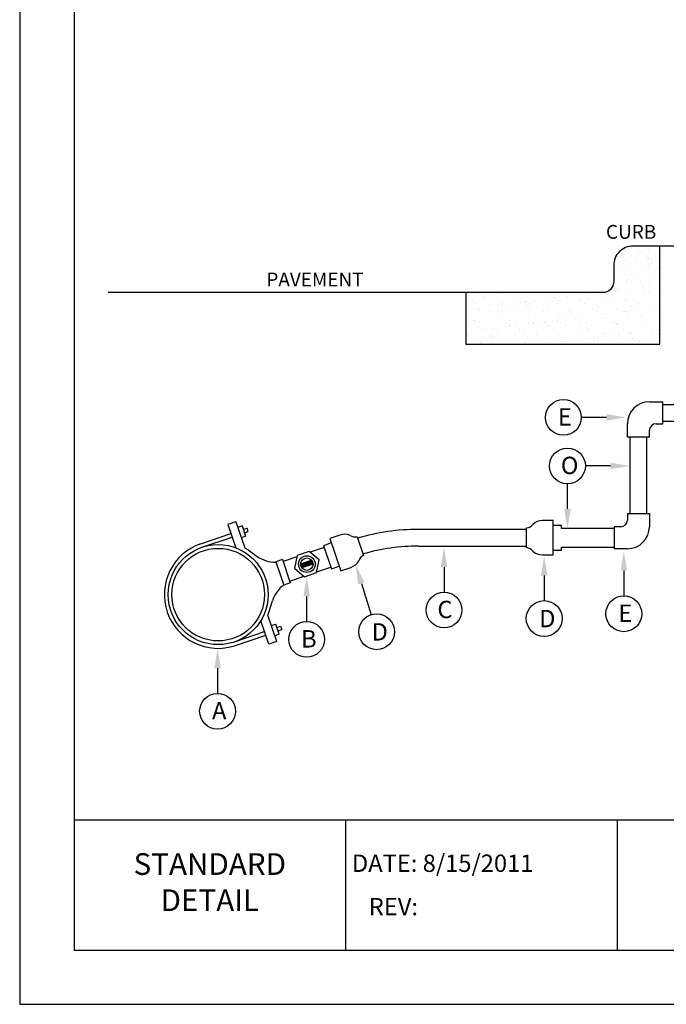
# Model space of a CAD drawing. Units: feet. Extents: x 0 to 11, y 0 to 8.5.
# Drawn here: x 0 to 3, y 0 to 4.5 of the extents above; entities that cross this region are included whole.
import ezdxf
from ezdxf.enums import TextEntityAlignment as Align

# ---------------------------------------------------------------- set-up
doc = ezdxf.new("R2010")
doc.units = ezdxf.units.FT
doc.header["$MEASUREMENT"] = 0
doc.layers.get('0').update_dxf_attribs({"linetype": 'CONTINUOUS'})
for name, color, linetype in [('DETAIL_BORDER', 5, 'CONTINUOUS'), ('DETAIL_TEXT', 2, 'CONTINUOUS'), ('PSB_DETAIL', 7, 'CONTINUOUS'), ('PSB_DETAIL BORDER', 5, 'CONTINUOUS'), ('PSB_DETAIL TEXT', 2, 'CONTINUOUS')]:
    doc.layers.add(name, color=color, linetype=linetype)
doc.styles.add('DETAIL', font='simplex.shx')
doc.styles.add('L100', font='simplex', dxfattribs={"height": 0.2})
doc.styles.add('L80', font='SIMPLEX', dxfattribs={"height": 0.16})

# ---------------------------------------------------------------- blocks, each defined once
blk = doc.blocks.new('*X0')
at = {"color": 0}
for p, q in [((3.913, 12.879), (3.913, 12.879)), ((3.968, 12.912), (3.968, 12.912)), ((4.072, 12.865), (4.072, 12.865)), ((4.09, 12.848), (4.09, 12.848)), ((4.175, 12.882), (4.175, 12.882)), ((4.279, 12.913), (4.279, 12.913)), ((3.79, 12.76), (3.79, 12.76)), ((3.855, 12.786), (3.855, 12.786)), ((3.897, 12.759), (3.897, 12.759)), ((4.04, 12.778), (4.04, 12.778)), ((4.092, 12.708), (4.092, 12.708)), ((4.166, 12.786), (4.166, 12.786)), ((4.177, 12.768), (4.177, 12.768)), ((4.208, 12.759), (4.208, 12.759)), ((4.228, 12.726), (4.228, 12.726)), ((4.28, 12.733), (4.28, 12.733)), ((3.823, 12.672), (3.823, 12.672)), ((3.877, 12.68), (3.877, 12.68)), ((3.92, 12.686), (3.92, 12.686)), ((3.959, 12.69), (3.959, 12.69)), ((4.011, 12.697), (4.011, 12.697)), ((4.049, 12.662), (4.049, 12.662)), ((4.181, 12.689), (4.181, 12.689)), ((4.277, 12.677), (4.277, 12.677)), ((4.295, 12.66), (4.295, 12.66)), ((3.791, 12.587), (3.791, 12.587)), ((3.926, 12.493), (3.926, 12.493)), ((3.936, 12.535), (3.936, 12.535)), ((3.976, 12.589), (3.976, 12.589)), ((3.978, 12.508), (3.978, 12.508)), ((3.995, 12.572), (3.995, 12.572)), ((4.046, 12.586), (4.046, 12.586)), ((4.082, 12.492), (4.082, 12.492)), ((4.188, 12.496), (4.188, 12.496)), ((4.247, 12.536), (4.247, 12.536)), ((4.289, 12.509), (4.289, 12.509)), ((2.222, 12.371), (2.222, 12.371)), ((2.477, 12.369), (2.477, 12.369)), ((2.747, 12.379), (2.747, 12.379)), ((3.513, 12.373), (3.513, 12.373)), ((3.565, 12.379), (3.565, 12.379)), ((3.781, 12.405), (3.781, 12.405)), ((3.782, 12.408), (3.782, 12.408)), ((3.797, 12.394), (3.797, 12.394)), ((3.818, 12.411), (3.818, 12.411)), ((3.834, 12.415), (3.834, 12.415)), ((3.915, 12.426), (3.915, 12.426)), ((4.051, 12.443), (4.051, 12.443)), ((4.053, 12.393), (4.053, 12.393)), ((4.103, 12.45), (4.103, 12.45)), ((4.13, 12.412), (4.13, 12.412)), ((4.181, 12.401), (4.181, 12.401)), ((4.185, 12.461), (4.185, 12.461)), ((4.2, 12.384), (4.2, 12.384)), ((2.087, 12.267), (2.087, 12.267)), ((2.148, 12.281), (2.148, 12.281)), ((2.19, 12.255), (2.19, 12.255)), ((2.268, 12.338), (2.268, 12.338)), ((2.287, 12.321), (2.287, 12.321)), ((2.357, 12.277), (2.357, 12.277)), ((2.459, 12.282), (2.459, 12.282)), ((2.501, 12.255), (2.501, 12.255)), ((2.619, 12.28), (2.619, 12.28)), ((2.674, 12.329), (2.674, 12.329)), ((2.705, 12.266), (2.705, 12.266)), ((2.757, 12.273), (2.757, 12.273)), ((2.771, 12.283), (2.771, 12.283)), ((2.813, 12.256), (2.813, 12.256)), ((2.839, 12.284), (2.839, 12.284)), ((2.874, 12.279), (2.874, 12.279)), ((2.975, 12.302), (2.975, 12.302)), ((3.027, 12.309), (3.027, 12.309)), ((3.074, 12.326), (3.074, 12.326)), ((3.082, 12.283), (3.082, 12.283)), ((3.093, 12.309), (3.093, 12.309)), ((3.108, 12.319), (3.108, 12.319)), ((3.124, 12.256), (3.124, 12.256)), ((3.144, 12.289), (3.144, 12.289)), ((3.244, 12.337), (3.244, 12.337)), ((3.296, 12.344), (3.296, 12.344)), ((3.377, 12.355), (3.377, 12.355)), ((3.394, 12.284), (3.394, 12.284)), ((3.406, 12.292), (3.406, 12.292)), ((3.436, 12.257), (3.436, 12.257)), ((3.48, 12.317), (3.48, 12.317)), ((3.662, 12.291), (3.662, 12.291)), ((3.705, 12.284), (3.705, 12.284)), ((3.747, 12.257), (3.747, 12.257)), ((3.881, 12.313), (3.881, 12.313)), ((3.899, 12.297), (3.899, 12.297)), ((3.932, 12.3), (3.932, 12.3)), ((4.016, 12.285), (4.016, 12.285)), ((4.059, 12.258), (4.059, 12.258)), ((4.194, 12.304), (4.194, 12.304)), ((4.287, 12.305), (4.287, 12.305)), ((2.167, 12.195), (2.167, 12.195)), ((2.219, 12.202), (2.219, 12.202)), ((2.228, 12.178), (2.228, 12.178)), ((2.3, 12.213), (2.3, 12.213)), ((2.342, 12.158), (2.342, 12.158)), ((2.374, 12.241), (2.374, 12.241)), ((2.436, 12.231), (2.436, 12.231)), ((2.473, 12.15), (2.473, 12.15)), ((2.484, 12.177), (2.484, 12.177)), ((2.488, 12.238), (2.488, 12.238)), ((2.57, 12.248), (2.57, 12.248)), ((2.653, 12.158), (2.653, 12.158)), ((2.754, 12.186), (2.754, 12.186)), ((2.774, 12.238), (2.774, 12.238)), ((2.792, 12.221), (2.792, 12.221)), ((2.879, 12.141), (2.879, 12.141)), ((2.965, 12.159), (2.965, 12.159)), ((3.016, 12.19), (3.016, 12.19)), ((3.18, 12.229), (3.18, 12.229)), ((3.271, 12.188), (3.271, 12.188)), ((3.276, 12.16), (3.276, 12.16)), ((3.279, 12.138), (3.279, 12.138)), ((3.541, 12.198), (3.541, 12.198)), ((3.58, 12.226), (3.58, 12.226)), ((3.588, 12.16), (3.588, 12.16)), ((3.598, 12.209), (3.598, 12.209)), ((3.738, 12.143), (3.738, 12.143)), ((3.803, 12.202), (3.803, 12.202)), ((3.874, 12.161), (3.874, 12.161)), ((3.899, 12.161), (3.899, 12.161)), ((3.926, 12.168), (3.926, 12.168)), ((3.986, 12.217), (3.986, 12.217)), ((4.008, 12.179), (4.008, 12.179)), ((4.059, 12.2), (4.059, 12.2)), ((4.143, 12.197), (4.143, 12.197)), ((4.196, 12.204), (4.196, 12.204)), ((4.21, 12.161), (4.21, 12.161)), ((4.277, 12.214), (4.277, 12.214)), ((2.093, 12.074), (2.093, 12.074)), ((2.173, 12.062), (2.173, 12.062)), ((2.191, 12.045), (2.191, 12.045)), ((2.229, 12.031), (2.229, 12.031)), ((2.363, 12.084), (2.363, 12.084)), ((2.492, 12.133), (2.492, 12.133)), ((2.54, 12.032), (2.54, 12.032)), ((2.579, 12.054), (2.579, 12.054)), ((2.625, 12.087), (2.625, 12.087)), ((2.85, 12.026), (2.85, 12.026)), ((2.851, 12.032), (2.851, 12.032)), ((2.881, 12.086), (2.881, 12.086)), ((2.931, 12.037), (2.931, 12.037)), ((2.979, 12.05), (2.979, 12.05)), ((2.997, 12.033), (2.997, 12.033)), ((3.067, 12.055), (3.067, 12.055)), ((3.119, 12.062), (3.119, 12.062)), ((3.151, 12.096), (3.151, 12.096)), ((3.163, 12.033), (3.163, 12.033)), ((3.2, 12.072), (3.2, 12.072)), ((3.298, 12.121), (3.298, 12.121)), ((3.336, 12.09), (3.336, 12.09)), ((3.385, 12.041), (3.385, 12.041)), ((3.388, 12.097), (3.388, 12.097)), ((3.413, 12.099), (3.413, 12.099)), ((3.469, 12.108), (3.469, 12.108)), ((3.474, 12.033), (3.474, 12.033)), ((3.605, 12.126), (3.605, 12.126)), ((3.657, 12.133), (3.657, 12.133)), ((3.668, 12.098), (3.668, 12.098)), ((3.685, 12.129), (3.685, 12.129)), ((3.785, 12.038), (3.785, 12.038)), ((3.786, 12.034), (3.786, 12.034)), ((3.938, 12.108), (3.938, 12.108)), ((4.086, 12.126), (4.086, 12.126)), ((4.097, 12.034), (4.097, 12.034)), ((4.104, 12.109), (4.104, 12.109)), ((4.191, 12.029), (4.191, 12.029)), ((4.2, 12.111), (4.2, 12.111)), ((2.123, 11.931), (2.123, 11.931)), ((2.234, 11.985), (2.234, 11.985)), ((2.259, 11.949), (2.259, 11.949)), ((2.271, 12.004), (2.271, 12.004)), ((2.278, 11.966), (2.278, 11.966)), ((2.311, 11.955), (2.311, 11.955)), ((2.393, 11.966), (2.393, 11.966)), ((2.49, 11.984), (2.49, 11.984)), ((2.528, 11.984), (2.528, 11.984)), ((2.58, 11.991), (2.58, 11.991)), ((2.582, 12.005), (2.582, 12.005)), ((2.662, 12.002), (2.662, 12.002)), ((2.678, 11.962), (2.678, 11.962)), ((2.697, 11.945), (2.697, 11.945)), ((2.76, 11.994), (2.76, 11.994)), ((2.798, 12.019), (2.798, 12.019)), ((2.894, 12.005), (2.894, 12.005)), ((3.022, 11.997), (3.022, 11.997)), ((3.084, 11.953), (3.084, 11.953)), ((3.205, 12.006), (3.205, 12.006)), ((3.278, 11.996), (3.278, 11.996)), ((3.484, 11.95), (3.484, 11.95)), ((3.503, 11.933), (3.503, 11.933)), ((3.516, 12.006), (3.516, 12.006)), ((3.548, 12.006), (3.548, 12.006)), ((3.668, 11.91), (3.668, 11.91)), ((3.803, 12.021), (3.803, 12.021)), ((3.809, 12.009), (3.809, 12.009)), ((3.828, 12.007), (3.828, 12.007)), ((3.89, 11.941), (3.89, 11.941)), ((3.945, 11.915), (3.945, 11.915)), ((3.966, 11.914), (3.966, 11.914)), ((3.98, 11.91), (3.98, 11.91)), ((4.019, 11.921), (4.019, 11.921)), ((4.065, 12.008), (4.065, 12.008)), ((4.1, 11.932), (4.1, 11.932)), ((4.139, 12.008), (4.139, 12.008)), ((4.206, 11.918), (4.206, 11.918)), ((4.236, 11.95), (4.236, 11.95)), ((4.288, 11.957), (4.288, 11.957)), ((4.291, 11.938), (4.291, 11.938)), ((4.291, 11.911), (4.291, 11.911)), ((2.099, 11.882), (2.099, 11.882)), ((2.111, 11.907), (2.111, 11.907)), ((2.369, 11.891), (2.369, 11.891)), ((2.378, 11.875), (2.378, 11.875)), ((2.396, 11.858), (2.396, 11.858)), ((2.423, 11.907), (2.423, 11.907)), ((2.631, 11.895), (2.631, 11.895)), ((2.734, 11.908), (2.734, 11.908)), ((2.766, 11.801), (2.766, 11.801)), ((2.784, 11.866), (2.784, 11.866)), ((2.887, 11.894), (2.887, 11.894)), ((3.028, 11.804), (3.028, 11.804)), ((3.045, 11.909), (3.045, 11.909)), ((3.157, 11.903), (3.157, 11.903)), ((3.159, 11.808), (3.159, 11.808)), ((3.184, 11.862), (3.184, 11.862)), ((3.202, 11.845), (3.202, 11.845)), ((3.211, 11.815), (3.211, 11.815)), ((3.284, 11.803), (3.284, 11.803)), ((3.292, 11.826), (3.292, 11.826)), ((3.357, 11.909), (3.357, 11.909)), ((3.419, 11.907), (3.419, 11.907)), ((3.428, 11.844), (3.428, 11.844)), ((3.48, 11.85), (3.48, 11.85)), ((3.554, 11.813), (3.554, 11.813)), ((3.561, 11.861), (3.561, 11.861)), ((3.59, 11.853), (3.59, 11.853)), ((3.675, 11.905), (3.675, 11.905)), ((3.697, 11.879), (3.697, 11.879)), ((3.749, 11.886), (3.749, 11.886)), ((3.816, 11.816), (3.816, 11.816)), ((3.831, 11.897), (3.831, 11.897)), ((3.99, 11.85), (3.99, 11.85)), ((4.008, 11.833), (4.008, 11.833)), ((4.072, 11.815), (4.072, 11.815)), ((2.077, 11.787), (2.077, 11.787)), ((2.24, 11.792), (2.24, 11.792)), ((2.496, 11.791), (2.496, 11.791)), ((3.023, 11.79), (3.023, 11.79))]:
    blk.add_line(p, q, dxfattribs=at)

msp = doc.modelspace()

# ---------------------------------------------------------------- linework, layer by layer
at = {"layer": 'DETAIL_BORDER'}
for p, q in [((1.5001, 0.85), (1.5001, 0.25)), ((2.7502, 0.85), (2.7502, 0.25))]:
    msp.add_line(p, q, dxfattribs=at)
at = {"layer": 'PSB_DETAIL', "color": 4}
msp.add_line((2.0545, 3.2795), (0.4074, 3.2795), dxfattribs=at)
at = {"layer": 'PSB_DETAIL', "color": 7}
for p, q in [((2.8989, 2.7764), (2.9604, 2.7764)), ((2.9604, 2.675), (2.9604, 2.7764)), ((2.9604, 2.7641), (3.7064, 2.7641)), ((2.9604, 2.6873), (3.7064, 2.6873)), ((2.7975, 2.6134), (2.7975, 2.675)), ((2.8989, 2.6134), (2.8989, 2.6443)), ((2.9296, 2.675), (2.9604, 2.675)), ((2.8989, 2.6134), (2.7975, 2.6134)), ((2.8098, 2.2621), (2.8098, 2.6134)), ((2.8866, 2.2621), (2.8866, 2.6134)), ((2.4552, 2.2286), (2.4066, 2.2286)), ((2.4552, 2.071), (2.4552, 2.2286)), ((2.7975, 2.2621), (2.7975, 2.2312)), ((2.7975, 2.2621), (2.8989, 2.2621)), ((2.8989, 2.2621), (2.8989, 2.2005)), ((0.9948, 2.223), (0.9581, 2.2105)), ((0.9581, 2.2105), (0.9948, 2.1032)), ((0.9948, 2.223), (1.0359, 2.1028)), ((1.0237, 2.2041), (1.0036, 2.1972)), ((1.0237, 2.2041), (1.0397, 2.1571)), ((2.3336, 2.1042), (2.3336, 2.1954)), ((2.4937, 2.2065), (2.4552, 2.2065)), ((2.4937, 2.1926), (2.4937, 2.2065)), ((2.7359, 2.1926), (2.4937, 2.1926)), ((2.7668, 2.2005), (2.7359, 2.2005)), ((2.7359, 2.2005), (2.7359, 2.0991)), ((1.4732, 2.1623), (1.4274, 2.1467)), ((1.4274, 2.1467), (1.4783, 1.9976)), ((1.5531, 2.1546), (1.5827, 2.0683)), ((1.0511, 2.0934), (1.0932, 2.0633)), ((1.401, 2.1047), (1.3374, 2.083)), ((1.4345, 2.1257), (1.3981, 2.1133)), ((1.3981, 2.1133), (1.4348, 2.006)), ((2.4552, 2.0931), (2.4937, 2.0931)), ((2.4937, 2.1069), (2.7359, 2.1069)), ((2.4937, 2.0931), (2.4937, 2.1069)), ((2.7975, 2.0991), (2.7359, 2.0991)), ((1.2091, 2.0496), (1.1785, 2.0392)), ((1.2091, 2.0496), (1.2457, 1.9424)), ((1.2759, 2.0619), (1.2123, 2.0402)), ((1.3446, 2.0458), (1.293, 2.0282)), ((1.3464, 2.0432), (1.2931, 2.025)), ((2.4068, 2.071), (2.4552, 2.071)), ((1.1785, 2.0392), (1.2152, 1.9319)), ((1.3479, 2.0404), (1.2937, 2.0219)), ((1.349, 2.0376), (1.2945, 2.0189)), ((1.3498, 2.0346), (1.2957, 2.0161)), ((1.3504, 2.0316), (1.2971, 2.0133)), ((1.3506, 2.0284), (1.2989, 2.0107)), ((1.3672, 1.9925), (1.4318, 2.0146)), ((1.4348, 2.006), (1.4712, 2.0185)), ((1.4783, 1.9976), (1.5243, 2.0133)), ((1.2431, 1.9501), (1.3077, 1.9721)), ((1.1483, 1.8093), (1.1631, 1.8588)), ((1.1831, 1.6723), (1.142, 1.7926)), ((1.1464, 1.6598), (1.1098, 1.767)), ((1.1944, 1.705), (1.1783, 1.752)), ((1.1944, 1.705), (1.1743, 1.6981)), ((1.1831, 1.6723), (1.1464, 1.6598))]:
    msp.add_line(p, q, dxfattribs=at)
at = {"layer": 'PSB_DETAIL'}
for p, q in [((1.0289, 2.1887), (1.0465, 2.1947)), ((1.0345, 2.1725), (1.052, 2.1785)), ((1.052, 2.1785), (1.0465, 2.1947)), ((0.8335, 2.1218), (0.9722, 2.1693)), ((0.839, 2.1057), (0.9777, 2.1531)), ((1.0197, 2.1503), (1.0397, 2.1571)), ((1.2457, 1.9424), (1.2152, 1.9319)), ((1.1582, 1.7451), (1.1783, 1.752)), ((1.1836, 1.7365), (1.2011, 1.7425)), ((1.1891, 1.7204), (1.2066, 1.7264)), ((1.2011, 1.7425), (1.2066, 1.7264)), ((0.9881, 1.6697), (1.1268, 1.7171)), ((0.9936, 1.6535), (1.1324, 1.701))]:
    msp.add_line(p, q, dxfattribs=at)
at = {"layer": 'PSB_DETAIL', "linetype": 'Continuous'}
msp.add_lwpolyline([(2.947, 3.4937), (2.8227, 3.4937, 0.414214), (2.7344, 3.4053), (2.7344, 3.3307, -0.414214), (2.6832, 3.2795), (2.0545, 3.2795), (2.0545, 3.0415), (2.947, 3.0415)], format="xyb", close=True, dxfattribs=at)
msp.add_lwpolyline([(3.5246, 3.4937), (2.9724, 3.4937), (2.947, 3.4937, 0.414214)], format="xyb", dxfattribs=at)
at = {"layer": 'PSB_DETAIL', "color": 7}
for points in [[(2.3336, 2.1882), (1.982, 2.1882), (1.8365, 2.1882)], [(1.8365, 2.1114), (1.982, 2.1114), (2.3336, 2.1114)]]:
    msp.add_lwpolyline(points, dxfattribs=at)
msp.add_lwpolyline([(1.3666, 1.9891), (1.3781, 2.0475), (1.3332, 2.0866), (1.2769, 2.0674), (1.2655, 2.009), (1.3103, 1.9699)], close=True, dxfattribs=at)
for centre, radius in [((0.9135, 1.8877), 0.2304), ((0.9135, 1.8877), 0.2133), ((1.3218, 2.0283), 0.0384), ((1.3218, 2.0283), 0.0288)]:
    msp.add_circle(centre, radius, dxfattribs=at)
for centre, radius, start, end in [((2.8989, 2.675), 0.1014, 90, 180), ((2.9296, 2.6443), 0.0307, 90, 180), ((2.4067, 2.1606), 0.068, 89.9323, 131.4811), ((2.7668, 2.2312), 0.0307, 270, 0), ((1.8365, 1.1898), 0.9984, 89.9999, 106.3473), ((2.3302, 2.2337), 0.0384, 275.0611, 324.7801), ((2.7975, 2.2005), 0.1014, 270, 0), ((1.4953, 2.098), 0.068, 67.3969, 108.9456), ((1.544, 2.1919), 0.0384, 234.0978, 283.8168), ((0.9135, 1.8877), 0.2475, 108.878, 288.878), ((0.9135, 1.8877), 0.2475, 56.2135, 60.3597), ((1.8365, 1.1898), 0.9216, 89.9999, 106.1363), ((2.3302, 2.0659), 0.0384, 35.2198, 84.9388), ((2.4067, 2.139), 0.068, 228.5188, 270.0676), ((1.1786, 2.191), 0.1536, 236.2135, 270.2156), ((1.5023, 2.0776), 0.068, 288.8103, 330.3591), ((1.5983, 2.0332), 0.0384, 113.9392, 163.6582), ((1.3088, 1.8102), 0.1536, 127.5404, 161.5425), ((0.9135, 1.8877), 0.2475, 337.3963, 341.5425)]:
    msp.add_arc(centre, radius, start, end, dxfattribs=at)
at = {"layer": 'PSB_DETAIL BORDER'}
msp.add_line((0.25, 0.85), (10.75, 0.85), dxfattribs=at)
at = {"layer": 'PSB_DETAIL BORDER', "color": 7}
msp.add_lwpolyline([(0, 0), (11, 0), (11, 8.5), (0, 8.5)], close=True, dxfattribs=at)
at = {"layer": 'PSB_DETAIL BORDER'}
msp.add_lwpolyline([(10.75, 7.75), (0.25, 7.75), (0.25, 0.25), (10.75, 0.25)], close=True, dxfattribs=at)
at = {"layer": 'PSB_DETAIL TEXT'}
for p, q in [((2.7011, 2.7044), (2.5854, 2.7044)), ((2.7198, 2.4807), (2.6041, 2.4807)), ((2.5217, 2.2826), (2.5217, 2.3983)), ((1.9534, 2.0149), (1.9534, 1.8992)), ((2.7811, 1.9975), (2.7811, 1.8818)), ((2.4145, 1.9757), (2.4145, 1.86)), ((1.5727, 1.9394), (1.6184, 1.795)), ((1.321, 1.8797), (1.321, 1.764)), ((0.9108, 1.5483), (0.9108, 1.4326))]:
    msp.add_line(p, q, dxfattribs=at)
for centre in [(2.503, 2.7044), (2.5217, 2.4807), (1.9534, 1.8169), (2.7811, 1.7994), (2.4145, 1.7776), (1.6432, 1.7165), (1.321, 1.6817), (0.9108, 1.3502)]:
    msp.add_circle(centre, 0.0824, dxfattribs=at)
for points in [[(2.7011, 2.7194), (2.7011, 2.6894), (2.7911, 2.7044)], [(2.7198, 2.4957), (2.7198, 2.4657), (2.8098, 2.4807)], [(2.5367, 2.2826), (2.5067, 2.2826), (2.5217, 2.1926)], [(1.9384, 2.0149), (1.9684, 2.0149), (1.9534, 2.1049)], [(2.7661, 1.9975), (2.7961, 1.9975), (2.7811, 2.0875)], [(2.3995, 1.9757), (2.4295, 1.9757), (2.4145, 2.0657)], [(1.5584, 1.9349), (1.587, 1.9439), (1.5456, 2.0252)], [(1.306, 1.8797), (1.336, 1.8797), (1.321, 1.9697)], [(0.8958, 1.5483), (0.9258, 1.5483), (0.9108, 1.6383)]]:
    msp.add_solid(points, dxfattribs=at)

# ---------------------------------------------------------------- block references
at = {"layer": 'PSB_DETAIL', "xscale": 0.4, "yscale": 0.4, "zscale": 0.4}
msp.add_blockref('*X0', (1.2239, -1.6726), dxfattribs=at)

# ---------------------------------------------------------------- texts
at = {"layer": 'DETAIL_TEXT', "color": 4, "insert": (0.8751, 0.55), "char_height": 0.1, "width": 0.761905, "attachment_point": 5, "style": 'DETAIL'}
msp.add_mtext('STANDARD DETAIL', dxfattribs=at)
at = {"layer": 'PSB_DETAIL TEXT'}
for s, height, style, p in [('CURB', 0.06401, 'L80', (2.6989, 3.5273)), ('PAVEMENT', 0.06401, 'L80', (1.1353, 3.3078)), ('E', 0.08, 'L100', (2.4774, 2.6668)), ('O', 0.08, 'L100', (2.491, 2.4431)), ('C', 0.08, 'L100', (1.9228, 1.7793)), ('D', 0.08, 'L100', (2.3912, 1.7374)), ('E', 0.08, 'L100', (2.7555, 1.7618)), ('B', 0.08, 'L100', (1.2954, 1.6441)), ('D', 0.08, 'L100', (1.6199, 1.6762)), ('A', 0.08, 'L100', (0.8852, 1.3127))]:
    msp.add_text(s, height=height, dxfattribs=dict(at, style=style)).set_placement(p)
at = {"layer": 'PSB_DETAIL TEXT', "color": 2, "style": 'DETAIL'}
for s, p in [('DATE: 8/15/2011', (1.5293, 0.65)), ('REV:', (1.6068, 0.45))]:
    msp.add_text(s, height=0.08, dxfattribs=at).set_placement(p, align=Align.MIDDLE_LEFT)

doc.saveas('drawing.dxf')
